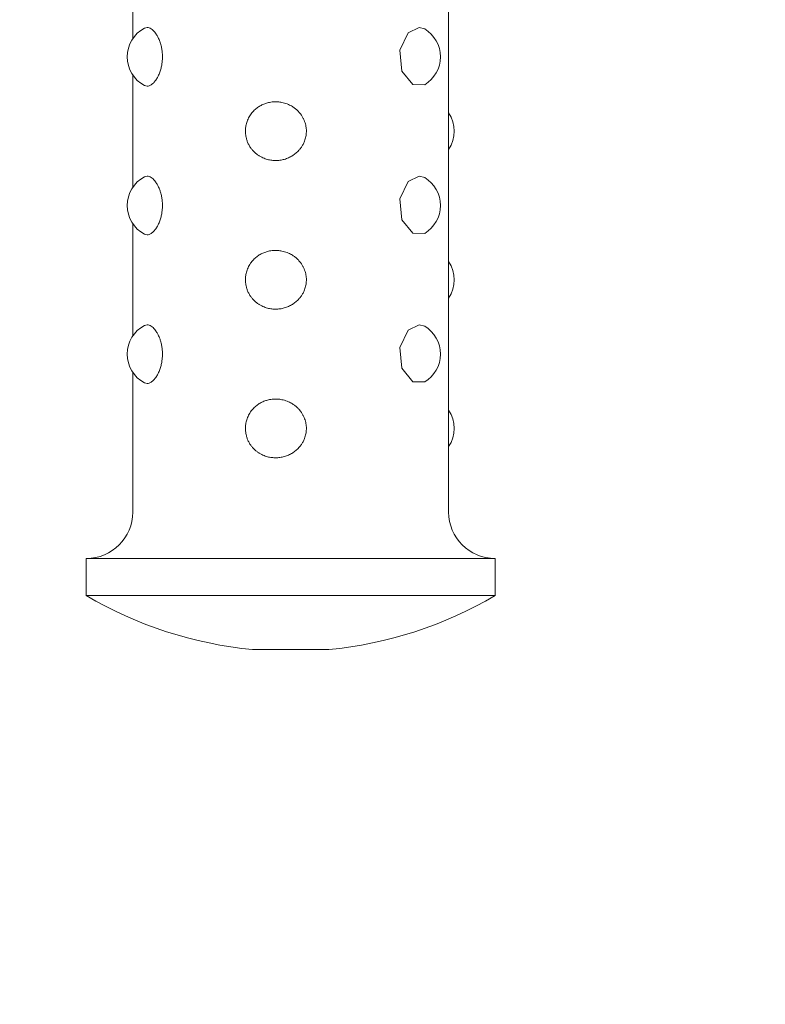
# Model space of a CAD drawing. Units: metres. Extents: x -3.12 to 2.32, y -2.8 to 2.4.
# Drawn here: x -0.76 to -0.68, y -0.59 to -0.48 of the extents above; entities that cross this region are included whole.
import ezdxf

# ---------------------------------------------------------------- set-up
doc = ezdxf.new("R2010")
doc.units = ezdxf.units.M
doc.header["$MEASUREMENT"] = 0
doc.layers.add('2', color=7, linetype='Continuous')
doc.styles.add('СГЕНЕРИР_СТИЛЬ_1', font='txt')
doc.dimstyles.new('СГЕНЕРИР_СТИЛЬ__1', dxfattribs={"dimtxt": 0.2, "dimasz": 0.0261725, "dimexe": 0.18, "dimexo": 0.3, "dimgap": 0, "dimtad": 1, "dimzin": 0, "dimdsep": 46, "dimtxsty": 'СГЕНЕРИР_СТИЛЬ_1', "dimblk": 'ARROWHEAD_6', "dimblk1": 'ARROWHEAD_6', "dimblk2": 'ARROWHEAD_6', "dimcen": 0.09, "dimse1": 1, "dimse2": 1, "dimclrd": 85, "dimclre": 85, "dimclrt": 7, "dimazin": 0, "dimtfac": 1, "dimtdec": 4, "dimtmove": 0, "dimatfit": 3, "dimfxl": 0, "dimtolj": 1, "dimtzin": 0, "dimarcsym": 0})

# ---------------------------------------------------------------- blocks, each defined once
blk = doc.blocks.new('*D1')
at = {"color": 85, "linetype": 'Continuous', "lineweight": 18}
for p, q in [((-2.815093570818605, 2.381999999999942), (-2.815093570818605, 2.402662499999942)), ((-2.801318570818605, 2.368224999999942), (-2.828868570818605, 2.395774999999942)), ((-2.815093570818605, -2.379312937473651), (-2.815093570818605, 2.381999999999942)), ((-2.828868570818605, -2.365537937473651), (-2.801318570818605, -2.393087937473651)), ((-2.815093570818605, -2.399975437473651), (-2.815093570818605, -2.379312937473651))]:
    blk.add_line(p, q, dxfattribs=at)
at = {"color": 7, "lineweight": 18, "insert": (-2.855093571414652, -0.2647144746973191), "char_height": 0.2, "attachment_point": 7, "rotation": 90, "style": 'СГЕНЕРИР_СТИЛЬ_1'}
blk.add_mtext('{\\A1;4,76}', dxfattribs=at)
blk = doc.blocks.new('ARROWHEAD_6')
at = {"color": 0, "linetype": 'Continuous', "lineweight": 0}
for p, q in [((-0.5, -0.5), (0.5, 0.5)), ((0, 0), (-1, 0))]:
    blk.add_line(p, q, dxfattribs=at)

msp = doc.modelspace()

# ---------------------------------------------------------------- linework, layer by layer
at = {"layer": '2', "color": 7, "linetype": 'Continuous', "lineweight": 18}
for p, q in [((-0.7159512927578459, -0.5365000000021729), (-0.7159512927578195, -0.3805000000021729)), ((-0.749951292757837, -0.4855363956638555), (-0.7499512927578351, -0.4734636043405007)), ((-0.7486877657384283, -0.4844047074155964), (-0.748418787075569, -0.484337722336719)), ((-0.7203087486296496, -0.4849223426917101), (-0.7191087433742647, -0.4843377223419872)), ((-0.7191087433742647, -0.4843377223419872), (-0.7185275566357485, -0.4844998873471765)), ((-0.7212220092291595, -0.4867839758233714), (-0.7203087486296496, -0.4849223426917101)), ((-0.7209856074054188, -0.4890315504741503), (-0.7212220092291595, -0.4867839758233714)), ((-0.7499512927578398, -0.5015363956638553), (-0.7499512927578375, -0.4894636043405006)), ((-0.7197996313384798, -0.4904699130837749), (-0.7209856074054188, -0.4890315504741503)), ((-0.7484187870771449, -0.4906622776623477), (-0.7486877769165914, -0.4905952866885551)), ((-0.7185275945178474, -0.4905001354182305), (-0.7197996313384798, -0.4904699130837749)), ((-0.7486877657384312, -0.5004047074155964), (-0.7484187870755719, -0.500337722336719)), ((-0.7212220092291621, -0.5027839758233715), (-0.7203087486296517, -0.5009223426917099)), ((-0.7203087486296517, -0.5009223426917099), (-0.7191087433742674, -0.5003377223419869)), ((-0.7191087433742677, -0.5003377223419871), (-0.7185275566357229, -0.5004998873471938)), ((-0.7209856074054208, -0.5050315504741497), (-0.7212220092291621, -0.5027839758233715)), ((-0.7499512927578424, -0.5175363956638557), (-0.7499512927578402, -0.5054636043405009)), ((-0.719799631338483, -0.506469913083775), (-0.7209856074054208, -0.5050315504741497)), ((-0.7484187870771476, -0.5066622776623477), (-0.748687776916594, -0.5065952866885551)), ((-0.7185275945182881, -0.5065001354184936), (-0.719799631338483, -0.506469913083775)), ((-0.7486877657384338, -0.5164047074155964), (-0.7484187870755744, -0.516337722336719)), ((-0.7212220092291651, -0.5187839758233715), (-0.7203087486296551, -0.5169223426917101)), ((-0.7203087486296551, -0.5169223426917101), (-0.7191087433742707, -0.5163377223419872)), ((-0.7191087433742707, -0.5163377223419872), (-0.7185275566357251, -0.5164998873471935)), ((-0.7209856074054241, -0.52103155047415), (-0.7212220092291651, -0.5187839758233715)), ((-0.7499512927578459, -0.536500000002167), (-0.7499512927578429, -0.5214636043405007)), ((-0.7197996313384859, -0.522469913083775), (-0.7209856074054241, -0.52103155047415)), ((-0.7185275945182915, -0.5225001354184939), (-0.7197996313384859, -0.522469913083775)), ((-0.7484187870771504, -0.5226622776623477), (-0.7486877769165968, -0.5225952866885551)), ((-0.7549512927578474, -0.5455000000021665), (-0.7549512927578468, -0.5415000000021665)), ((-0.754951280200417, -0.5415000000021665), (-0.7529680501122438, -0.5415000000021821)), ((-0.7529680501122438, -0.5415000000021821), (-0.7109512927578467, -0.5415000000021737)), ((-0.7109512927578477, -0.5455000000021737), (-0.7109512927578467, -0.5415000000021737)), ((-0.7549512927578474, -0.5455000000021665), (-0.7529680501122444, -0.5455000000021821)), ((-0.7529680501122444, -0.5455000000021821), (-0.7109512927578477, -0.5455000000021737)), ((-0.7369512927578487, -0.551310599934623), (-0.7365907031859207, -0.5513105999346262)), ((-0.7365907031859207, -0.5513105999346262), (-0.7289512927578485, -0.5513105999346243))]:
    msp.add_line(p, q, dxfattribs=at)
for centre, radius, start, end in [((-0.7470540081666174, -0.4875000000021785), 0.003499999999999948, 117.825991917165, 242.1740080585461), ((-0.7203301447904104, -0.4875000000021875), 0.003499999999999948, 300.9986170648818, 59.00138296830259), ((-0.7188485773490596, -0.4955000000021613), 0.003500000000000503, 325.8729540129224, 34.12704598705313), ((-0.74705400816662, -0.5035000000021784), 0.003499999999999948, 117.8259919171686, 242.1740080585401), ((-0.7203301447904131, -0.5035000000021874), 0.003500000000000059, 300.9986170410125, 59.00138296674116), ((-0.7188485773490624, -0.5115000000021614), 0.003500000000000392, 325.8729540129262, 34.12704598705163), ((-0.7470540081666228, -0.5195000000021784), 0.003499999999999948, 117.8259919171654, 242.1740080585482), ((-0.7203301447904156, -0.5195000000021874), 0.003499999999999948, 300.9986170410053, 59.00138296675239), ((-0.7188485773490648, -0.5275000000021615), 0.00350000000000017, 325.8729540129232, 34.12704598705872), ((-0.7549512927578459, -0.5365000000021662), 0.005000000000000004, 270, 0), ((-0.7109512927578459, -0.5365000000021737), 0.005000000000000004, 180, 270), ((-0.7329512927578411, -0.5081666666688366), 0.04333333333333333, 239.4897625938746, 264.5781373075851), ((-0.7329512927578411, -0.5081666666688366), 0.04333333333333333, 275.4218626923955, 300.5102374061057), ((-0.7369512927578487, -0.550310599934623), 0.001000000000000001, 264.5781373076131, 270), ((-0.7289512927578484, -0.5503105999346243), 0.001000000000000001, 270, 275.421862692406)]:
    msp.add_arc(centre, radius, start, end, dxfattribs=at)
for points, knots in [([(-0.748418787075569, -0.484337722336719), (-0.7483400183870555, -0.4843377216939154), (-0.7482583316913796, -0.4843533384975435), (-0.748174990172951, -0.4843844023051015), (-0.7481072315126587, -0.4844096579282698), (-0.7480383790010714, -0.4844451241466907), (-0.7479692614028922, -0.4844905550978818), (-0.7479026333451793, -0.4845343496757846), (-0.747835758953225, -0.4845874040767253), (-0.7477694688627476, -0.4846493679139641), (-0.7477061479937255, -0.4847085563083932), (-0.7476433602551478, -0.4847758738827688), (-0.7475818949457212, -0.4848508989104429), (-0.7475290892078369, -0.4849153539987372), (-0.7474772595253532, -0.4849854977864569), (-0.7474269375881384, -0.4850609782818331), (-0.7473656778190824, -0.4851528650010434), (-0.7473066524657854, -0.4852526604987931), (-0.7472508220283326, -0.4853595863223993), (-0.747222562878214, -0.4854137079277224), (-0.7471951222603082, -0.4854696563103508), (-0.7471686228582984, -0.4855273127147555), (-0.7471344200179604, -0.485601729971175), (-0.7471017851609526, -0.4856789926425407), (-0.7470709792394814, -0.4857588042191309), (-0.7470335936311758, -0.4858556623619214), (-0.7469989016584488, -0.4859562745029442), (-0.7469673217402027, -0.4860600679067337), (-0.7469422487228472, -0.4861424751439636), (-0.7469191374332135, -0.4862268877343375), (-0.7468981778892275, -0.48631297405788), (-0.746864302961811, -0.486452107235754), (-0.746836048653823, -0.4865956124064321), (-0.7468140427323632, -0.4867419938770878), (-0.7467913658656375, -0.4868928384171455), (-0.7467753242113087, -0.4870467373245442), (-0.746766316961555, -0.4872018073623927), (-0.7467571122326, -0.487360277229054), (-0.7467552537419424, -0.4875199701438129), (-0.7467607800043216, -0.487678918952105), (-0.7467656376452337, -0.4878186365733693), (-0.7467762011723569, -0.4879577792517891), (-0.7467922611253214, -0.4880950035921093), (-0.7468089273207186, -0.4882374079736215), (-0.7468315127432583, -0.4883777464488352), (-0.7468595481356154, -0.4885145916906276), (-0.746889481377821, -0.4886607006415948), (-0.7469256274368848, -0.4888028274055026), (-0.7469671770327291, -0.4889394431129403), (-0.7470138790882874, -0.489093000186824), (-0.7470674079170592, -0.4892395946370964), (-0.7471263558428839, -0.4893773890995398), (-0.7471555413560131, -0.4894456120613576), (-0.7471860552650069, -0.48951167787675), (-0.747217710737166, -0.4895754029571365), (-0.7472438831194133, -0.4896280901245946), (-0.7472708358481588, -0.4896791772045124), (-0.7472984641531919, -0.4897285693226764), (-0.7473351235196728, -0.4897941065953709), (-0.7473729723018085, -0.4898566597014327), (-0.7474117568191898, -0.4899160237675275), (-0.7474600420741876, -0.4899899297811288), (-0.7475097776427575, -0.4900588930237189), (-0.7475604938463206, -0.4901226015568955), (-0.7476012918686725, -0.490173851098027), (-0.7476427244987873, -0.4902217002224123), (-0.7476845488842921, -0.4902660077310486), (-0.747753919367315, -0.4903394967551798), (-0.7478243676787115, -0.4904032427924562), (-0.7478948713576464, -0.4904567641773411), (-0.7479881191929321, -0.4905275513101177), (-0.7480814638568324, -0.4905804528617033), (-0.7481728238547589, -0.4906147907252888), (-0.7482569314925488, -0.4906464027727764), (-0.7483393570135997, -0.4906622814163257), (-0.7484187870540959, -0.4906622776695495)], [0, 0, 0, 0, 1, 1, 1, 2, 2, 2, 3, 3, 3, 4, 4, 4, 5, 5, 5, 6, 6, 6, 7, 7, 7, 8, 8, 8, 9, 9, 9, 10, 10, 10, 11, 11, 11, 12, 12, 12, 13, 13, 13, 14, 14, 14, 15, 15, 15, 16, 16, 16, 17, 17, 17, 18, 18, 18, 19, 19, 19, 20, 20, 20, 21, 21, 21, 22, 22, 22, 23, 23, 23, 24, 24, 24, 25, 25, 25, 25]), ([(-0.7345762376933684, -0.4923377223373251), (-0.734698804671693, -0.4923377230402581), (-0.7348212432133028, -0.4923442844516637), (-0.7349428349527231, -0.4923573797087858), (-0.7350397303397408, -0.4923678152039354), (-0.7351360879772353, -0.49238239992361), (-0.7352315517606506, -0.4924010959726858), (-0.7353714904321085, -0.4924285021803133), (-0.7355095083801308, -0.4924647428575838), (-0.7356444755381503, -0.4925096060361036), (-0.7357811432995591, -0.4925550344963895), (-0.7359146829059178, -0.492609304116064), (-0.736043948625003, -0.4926720575562413), (-0.7361095945112668, -0.4927039260610986), (-0.7361741381697289, -0.4927379825280629), (-0.736237438448253, -0.4927741706051824), (-0.7363649653413357, -0.4928470763356039), (-0.7364874456660524, -0.4929286337390997), (-0.7366037350169691, -0.4930182505133882), (-0.7366663371885785, -0.4930664940080751), (-0.7367271452143409, -0.4931170731112493), (-0.7367859898013569, -0.4931698746805508), (-0.7368470470816983, -0.4932246617116575), (-0.7369059904866072, -0.4932818414914664), (-0.7369626412009892, -0.4933412784259588), (-0.7370185505942198, -0.49339993757932), (-0.7370722269074683, -0.4934607951999784), (-0.7371234932294685, -0.4935236888121051), (-0.7371774126214143, -0.4935898372150105), (-0.737228666132549, -0.4936582377917217), (-0.7372770679190976, -0.4937286851860985), (-0.7373284738242336, -0.4938035049878173), (-0.7373766630249536, -0.4938806335689303), (-0.7374214357370485, -0.4939598030477764), (-0.73746695832643, -0.4940402984993234), (-0.7375089490284226, -0.4941229037847253), (-0.7375472251788008, -0.4942073221199231), (-0.7375839305784027, -0.4942882761525661), (-0.7376172200422635, -0.4943708974833461), (-0.7376469454891713, -0.4944548769374722), (-0.7376743742139878, -0.4945323677602212), (-0.7376987683852203, -0.4946110149446858), (-0.7377200362753663, -0.4946905633539282), (-0.7377405087060941, -0.4947671365018304), (-0.7377580843380409, -0.4948445447150139), (-0.7377727014996388, -0.4949225517588002), (-0.737786450891631, -0.4949959277980528), (-0.737797582651306, -0.4950698336770501), (-0.7378060621481379, -0.4951440680465568), (-0.7378143463897257, -0.4952165930398779), (-0.7378200991250832, -0.4952894315789873), (-0.7378233029125838, -0.4953623936727828), (-0.7378264958323245, -0.4954351082674797), (-0.7378271570737751, -0.4955079455751759), (-0.7378252839116449, -0.4955807167889632), (-0.7378233717785602, -0.4956550020007211), (-0.7378188186862396, -0.4957292183273967), (-0.737811638253314, -0.4958031582777808), (-0.7378039588557418, -0.4958822362778615), (-0.737793274285467, -0.4959609981541165), (-0.7377796240714286, -0.4960391948259114), (-0.7377653331295775, -0.4961210619736663), (-0.7377477915958801, -0.4962023096243426), (-0.7377270664103694, -0.4962826678883313), (-0.7376979146668674, -0.4963956986498105), (-0.7376624641262214, -0.4965069697913566), (-0.7376209780075368, -0.4966157687764805), (-0.7375785082749339, -0.4967271473279619), (-0.737529713353172, -0.496835935104018), (-0.7374749706172276, -0.4969414252897356), (-0.7374189540821405, -0.4970493701081237), (-0.7373567097059446, -0.497153862091647), (-0.7372887028903962, -0.4972542600239366), (-0.737234613763771, -0.4973341113804327), (-0.7371768794186051, -0.4974113729192814), (-0.7371157631801033, -0.4974857567670742), (-0.737053258668075, -0.4975618302660829), (-0.7369872168901318, -0.4976348938578342), (-0.7369179390021392, -0.4977046755566374), (-0.736846954721132, -0.4977761760578874), (-0.7367725730159855, -0.4978442310320391), (-0.7366951495184451, -0.4979085803584936), (-0.7366175264433267, -0.4979730955607238), (-0.7365368458802374, -0.4980338859602507), (-0.7364534668079801, -0.4980907425486514), (-0.7363723751376101, -0.4981460393467582), (-0.7362887309899702, -0.4981976151821385), (-0.7362028866258168, -0.498245303284114), (-0.7361196818316027, -0.4982915250570919), (-0.7360344100136523, -0.4983340945266575), (-0.7359473859317777, -0.4983728947116277), (-0.7358658994522281, -0.4984092259249077), (-0.735782876587936, -0.4984422522545739), (-0.735698585099137, -0.4984718931660604), (-0.7356171785603474, -0.4985005195913978), (-0.7355345887269777, -0.4985259883718907), (-0.7354510638215289, -0.4985482416705055), (-0.7353737981525347, -0.4985688273388827), (-0.7352957323582303, -0.4985866614297887), (-0.7352170670653839, -0.4986017079409978), (-0.7350706305621223, -0.4986297172244825), (-0.7349221169130487, -0.4986480669066926), (-0.7347728616044907, -0.4986566381870995), (-0.734628275710384, -0.498664941317174), (-0.7344829937856219, -0.4986640682899908), (-0.7343381799861683, -0.4986540285791505), (-0.7341835191235186, -0.4986433061870499), (-0.7340293922368518, -0.4986221280279335), (-0.733877262738794, -0.4985906325772616), (-0.7337989929254348, -0.4985744283362878), (-0.7337212517216347, -0.4985554931606503), (-0.7336442443752406, -0.498533863944158), (-0.7335654782365636, -0.4985117407319519), (-0.733487479870463, -0.4984867990472407), (-0.7334104653451834, -0.498459089341153), (-0.7333322947538561, -0.4984309636843043), (-0.7332551379077101, -0.4983999862190431), (-0.7331792174542627, -0.4983662223702734), (-0.7331060603606995, -0.498333687461282), (-0.7330340512119922, -0.498298565341519), (-0.7329633856752478, -0.4982609238271608), (-0.7328313913631942, -0.4981906142247539), (-0.7327040845406956, -0.4981115146354413), (-0.7325827096246083, -0.4980241831286497), (-0.7324574910087638, -0.497934086008482), (-0.7323385860411452, -0.4978352272804267), (-0.7322273079447512, -0.4977284073825192), (-0.7321712962823671, -0.4976746397476352), (-0.7321172169072963, -0.4976188551050328), (-0.7320652388006089, -0.4975611858827619), (-0.7319907948811718, -0.4974785910517774), (-0.7319206608773416, -0.4973921305694035), (-0.7318552866434944, -0.4973022314523483), (-0.7317875682161246, -0.4972091087269157), (-0.7317249570074571, -0.4971122963534471), (-0.7316678809211092, -0.497012289319463), (-0.7316088521513461, -0.496908860851229), (-0.7315557439633988, -0.4968020154427898), (-0.7315089996257382, -0.4966924403964913), (-0.7314747928424065, -0.4966122550723454), (-0.7314439940859194, -0.4965306079238399), (-0.7314167427538123, -0.4964478010321298), (-0.7313901082204637, -0.4963668683676246), (-0.7313668622988037, -0.4962848278535716), (-0.7313471018387644, -0.4962019512613551), (-0.7313278479950455, -0.4961211994493362), (-0.7313119030012616, -0.4960396540835689), (-0.7312993336487342, -0.495957573634586), (-0.7312867983315907, -0.4958757154436377), (-0.7312776202901151, -0.4957933249342225), (-0.7312718423926661, -0.4957106897623663), (-0.7312661948104475, -0.4956299183517759), (-0.7312637958931758, -0.4955489130753026), (-0.7312646553092794, -0.4954679440477393), (-0.7312654979522581, -0.4953885552833448), (-0.7312694733148276, -0.4953092013515758), (-0.7312765648775392, -0.4952301326967792), (-0.731283950846496, -0.4951477815065649), (-0.7312947166260999, -0.4950657397838607), (-0.7313088162743563, -0.4949842860317703), (-0.7313237351642166, -0.4948980995160469), (-0.731342386202167, -0.4948125715481106), (-0.7313646816375445, -0.4947280135684747), (-0.7313887691406775, -0.494636658967638), (-0.7314171108571978, -0.4945464364807201), (-0.7314495543521573, -0.4944577260085348), (-0.7314827596352421, -0.4943669325738207), (-0.7315202616557387, -0.4942777227302552), (-0.7315618592145372, -0.4941904694215963), (-0.7316051065888933, -0.4940997555284647), (-0.7316527808309059, -0.4940111563918519), (-0.7317046081385398, -0.4939250657863493), (-0.7317572731924603, -0.4938375835962097), (-0.731814226578644, -0.4937526918234813), (-0.731875156127545, -0.4936707473696145), (-0.7319534945306576, -0.4935653896609877), (-0.7320384063800112, -0.4934649042575356), (-0.7321291429767415, -0.4933699669898934), (-0.7322142057563746, -0.4932809662099719), (-0.7323043874899616, -0.493196841557922), (-0.7323990194498647, -0.49311805611206), (-0.7324873510110854, -0.4930445160369989), (-0.7325795598116784, -0.4929756279951836), (-0.7326750898311655, -0.4929116918199616), (-0.7327386913616938, -0.4928691246916173), (-0.7328037653728847, -0.492828752573172), (-0.7328701466809608, -0.4927906486227456), (-0.7329342477763185, -0.4927538535515037), (-0.732999567657143, -0.4927191734081298), (-0.7330659487336235, -0.4926866710806431), (-0.7331526286427424, -0.4926442297864962), (-0.7332411172622717, -0.4926055013406767), (-0.7333310613466891, -0.4925705965579255), (-0.7334222936806274, -0.4925351918415772), (-0.7335150238713553, -0.4925037210784163), (-0.7336089063616541, -0.4924762659306817), (-0.7337040662286698, -0.4924484372248282), (-0.7338004096760598, -0.4924247344886452), (-0.7338975507138256, -0.4924052286319642), (-0.7339717099635994, -0.4923903375032413), (-0.7340463337338281, -0.4923778930044568), (-0.7341212451675165, -0.4923679152306112), (-0.7342721958011048, -0.4923478094709209), (-0.7344243155367625, -0.4923377212600135), (-0.734576237960326, -0.4923377221304185), (-0.7345762379650446, -0.4923377221304185), (-0.7345762377432224, -0.4923377227070828), (-0.7345762377404038, -0.4923377227070828), (-0.7345762377382707, -0.4923377227070828), (-0.7345762377984874, -0.4923377221252415), (-0.7345762377963077, -0.4923377221252415), (-0.7345762377963077, -0.4923377221252415), (-0.7345762376933684, -0.4923377223373251), (-0.7345762376933684, -0.4923377223373251)], [0, 0, 0, 0, 1, 1, 1, 2, 2, 2, 3, 3, 3, 4, 4, 4, 5, 5, 5, 6, 6, 6, 7, 7, 7, 8, 8, 8, 9, 9, 9, 10, 10, 10, 11, 11, 11, 12, 12, 12, 13, 13, 13, 14, 14, 14, 15, 15, 15, 16, 16, 16, 17, 17, 17, 18, 18, 18, 19, 19, 19, 20, 20, 20, 21, 21, 21, 22, 22, 22, 23, 23, 23, 24, 24, 24, 25, 25, 25, 26, 26, 26, 27, 27, 27, 28, 28, 28, 29, 29, 29, 30, 30, 30, 31, 31, 31, 32, 32, 32, 33, 33, 33, 34, 34, 34, 35, 35, 35, 36, 36, 36, 37, 37, 37, 38, 38, 38, 39, 39, 39, 40, 40, 40, 41, 41, 41, 42, 42, 42, 43, 43, 43, 44, 44, 44, 45, 45, 45, 46, 46, 46, 47, 47, 47, 48, 48, 48, 49, 49, 49, 50, 50, 50, 51, 51, 51, 52, 52, 52, 53, 53, 53, 54, 54, 54, 55, 55, 55, 56, 56, 56, 57, 57, 57, 58, 58, 58, 59, 59, 59, 60, 60, 60, 61, 61, 61, 62, 62, 62, 63, 63, 63, 64, 64, 64, 65, 65, 65, 66, 66, 66, 67, 67, 67, 68, 68, 68, 69, 69, 69, 70, 70, 70, 71, 71, 71, 71]), ([(-0.7484187870755719, -0.500337722336719), (-0.7483400183870573, -0.500337721693916), (-0.7482583316913833, -0.5003533384975442), (-0.7481749901729554, -0.5003844023051025), (-0.7481072315126627, -0.5004096579282715), (-0.7480383790010663, -0.5004451241466814), (-0.7479692614028833, -0.500490555097869), (-0.7479026333451667, -0.5005343496757685), (-0.747835758953209, -0.5005874040767122), (-0.7477694688627295, -0.5006493679139482), (-0.7477061479937114, -0.500708556308369), (-0.7476433602552314, -0.5007758738827074), (-0.7475818949458104, -0.5008508989103786), (-0.747529089207946, -0.5009153539986518), (-0.7474772595256893, -0.500985497786385), (-0.7474269375885259, -0.5010609782817538), (-0.7473656778194977, -0.5011528650010071), (-0.7473066524657729, -0.5012526604989028), (-0.7472508220282892, -0.5013595863225193), (-0.7472225628781558, -0.5014137079278461), (-0.747195122260222, -0.5014696563102856), (-0.7471686228581805, -0.5015273127146906), (-0.7471344200178092, -0.5016017299710939), (-0.7471017851604317, -0.5016789926425056), (-0.74707097923897, -0.5017588042190934), (-0.7470335936306608, -0.5018556623619205), (-0.7469989016580245, -0.5019562745037909), (-0.7469673217397946, -0.5020600679076258), (-0.7469422487224574, -0.5021424751448739), (-0.7469191374318378, -0.5022268877342817), (-0.746898177887818, -0.5023129740578264), (-0.7468643029603282, -0.5024521072357798), (-0.7468360486530214, -0.5025956124083952), (-0.746814042731551, -0.5027419938791509), (-0.746791365864836, -0.5028928384191692), (-0.7467753242100089, -0.503046737322636), (-0.7467663169601836, -0.5032018073604332), (-0.7467571122311575, -0.503360277227003), (-0.7467552537368656, -0.503519970141487), (-0.7467607799991424, -0.5036789189496788), (-0.7467656376399753, -0.5038186365711649), (-0.7467762011787029, -0.503957779256492), (-0.7467922611320058, -0.5040950035970369), (-0.7468089273277247, -0.5042374079785311), (-0.7468315127387319, -0.5043777464513399), (-0.7468595481309799, -0.5045145916931599), (-0.7468894813730351, -0.5046607006439919), (-0.7469256274403525, -0.5048028274003303), (-0.7469671770363675, -0.5049394431075593), (-0.7470138790921986, -0.5050930001814745), (-0.7470674079228554, -0.5052395946367352), (-0.7471263558487706, -0.5053773890992713), (-0.7471555413618283, -0.505445612060863), (-0.7471860552582207, -0.5055116778758705), (-0.7472177107300808, -0.5055754029561088), (-0.7472438831121785, -0.505628090123641), (-0.7472708358464848, -0.5056791772046443), (-0.7472984641516135, -0.5057285693227543), (-0.7473351235183365, -0.5057941065955834), (-0.7473729722968998, -0.5058566597145037), (-0.7474117568141164, -0.5059160237809763), (-0.7474600420689521, -0.5059899297951136), (-0.7475097776730939, -0.5060588930187742), (-0.7475604938776044, -0.5061226015517779), (-0.7476012919003847, -0.5061738510923514), (-0.747642724501153, -0.5062217002082279), (-0.7476845488866194, -0.5062660077166822), (-0.7477539193693735, -0.5063394967402944), (-0.7478243676303731, -0.5064032428042629), (-0.7478948713082134, -0.5064567641893593), (-0.7479881191434437, -0.5065275513234725), (-0.7480814639015754, -0.5065804528720318), (-0.7481728239005182, -0.5066147907355689), (-0.7482569315386701, -0.5066464027827965), (-0.7483393570311412, -0.5066622813973438), (-0.7484187870720579, -0.5066622776502009)], [0, 0, 0, 0, 1, 1, 1, 2, 2, 2, 3, 3, 3, 4, 4, 4, 5, 5, 5, 6, 6, 6, 7, 7, 7, 8, 8, 8, 9, 9, 9, 10, 10, 10, 11, 11, 11, 12, 12, 12, 13, 13, 13, 14, 14, 14, 15, 15, 15, 16, 16, 16, 17, 17, 17, 18, 18, 18, 19, 19, 19, 20, 20, 20, 21, 21, 21, 22, 22, 22, 23, 23, 23, 24, 24, 24, 25, 25, 25, 25]), ([(-0.7345762376933713, -0.5083377223373251), (-0.7346988046716957, -0.5083377230402584), (-0.7348212432133061, -0.5083442844516644), (-0.7349428349527264, -0.5083573797087869), (-0.7350397303397453, -0.5083678152039369), (-0.7351360879772428, -0.5083823999236088), (-0.7352315517606614, -0.5084010959726837), (-0.7353714904321178, -0.5084285021803086), (-0.7355095083801182, -0.5084647428575808), (-0.7356444755381342, -0.5085096060360987), (-0.7357811432995457, -0.5085550344963848), (-0.7359146829059516, -0.5086093041160602), (-0.7360439486250387, -0.5086720575562396), (-0.7361095945112838, -0.5087039260610883), (-0.7361741381696341, -0.508737982527866), (-0.7362374384481422, -0.5087741706049597), (-0.7363649653412351, -0.5088470763353535), (-0.7364874456659845, -0.5089286337391344), (-0.7366037350168887, -0.5090182505134357), (-0.7366663371884894, -0.509066494008128), (-0.7367271452141662, -0.509117073111345), (-0.7367859898011667, -0.5091698746806554), (-0.7368470470814866, -0.5092246617117665), (-0.7369059904861928, -0.5092818414916944), (-0.7369626412005629, -0.5093412784261775), (-0.7370185505938623, -0.5093999375796141), (-0.73707222690865, -0.5094607952016155), (-0.7371234932306755, -0.5095236888138678), (-0.7371774126225428, -0.5095898372167764), (-0.7372286661316696, -0.5096582377912784), (-0.7372770679181643, -0.5097286851856334), (-0.73732847382336, -0.5098035049874995), (-0.7373766630293748, -0.509880633569362), (-0.7374214357416965, -0.5099598030482588), (-0.7374669583311682, -0.5100402984996089), (-0.7375089490234441, -0.5101229037831293), (-0.7375472251736283, -0.5102073221182837), (-0.7375839305731169, -0.5102882761510457), (-0.7376172200455353, -0.5103708974839334), (-0.7376469454925835, -0.5104548769380729), (-0.7376743742174519, -0.5105323677606148), (-0.7376987683809397, -0.5106110149421719), (-0.7377200362709712, -0.5106905633512522), (-0.7377405087017103, -0.5107671364994533), (-0.7377580843416944, -0.5108445447219694), (-0.7377727015035583, -0.5109225517660064), (-0.7377864508957267, -0.5109959278050995), (-0.7377975826530776, -0.5110698336711247), (-0.7378060621499569, -0.511144068040494), (-0.7378143463916055, -0.5112165930338082), (-0.7378200991174784, -0.5112894315796108), (-0.7378233029046508, -0.5113623936734449), (-0.7378264958240658, -0.5114351082682118), (-0.7378271570811767, -0.5115079455773395), (-0.7378252839194187, -0.5115807167911616), (-0.7378233717867029, -0.511655002003384), (-0.73781881867433, -0.5117292183420248), (-0.7378116382412733, -0.5118031582928857), (-0.7378039588435947, -0.5118822362931269), (-0.7377932742851533, -0.5119609981585694), (-0.7377796240712441, -0.512039194830557), (-0.7377653331296066, -0.5121210619780651), (-0.7377477915990571, -0.5122023096189574), (-0.737727066413933, -0.5122826678827103), (-0.7376979146708806, -0.5123956986442225), (-0.7376624641333273, -0.5125069697968636), (-0.7376209780147652, -0.5126157687819288), (-0.7375785082822458, -0.5127271473334603), (-0.7375297133641208, -0.5128359350991893), (-0.7374749706282939, -0.5129414252849791), (-0.7374189540933671, -0.513049370103364), (-0.7373567097001132, -0.5131538620935316), (-0.7372887028848252, -0.5132542600258603), (-0.7372346137584804, -0.5133341113822791), (-0.7371768794614697, -0.5134113729273821), (-0.7371157632238343, -0.5134857567754924), (-0.7370532587125207, -0.5135618302750342), (-0.7369872168917907, -0.5136348938726081), (-0.7369179390040808, -0.5137046755715765), (-0.7368469547234325, -0.5137761760729258), (-0.7367725730036614, -0.5138442310144362), (-0.7366951495062048, -0.5139085803407061), (-0.7366175264311634, -0.5139730955427572), (-0.7365368458929804, -0.5140338859788898), (-0.7364534668211037, -0.5140907425674753), (-0.7363723751503719, -0.5141460393662611), (-0.7362887309577564, -0.5141976151880925), (-0.7362028865927329, -0.514245303290062), (-0.7361196817984939, -0.5142915250625795), (-0.7360344100477506, -0.5143340945585543), (-0.7359473859664911, -0.5143728947441927), (-0.7358658994872675, -0.5144092259582099), (-0.7357828765891059, -0.5144422522484475), (-0.7356985851005104, -0.5144718931604398), (-0.7356171785628214, -0.5145005195859479), (-0.7355345887802591, -0.5145259884019044), (-0.7354510638760988, -0.5145482417010496), (-0.7353737982074543, -0.5145688273701418), (-0.7352957323867269, -0.5145866614482), (-0.7352170670940638, -0.5146017079595673), (-0.7350706305916573, -0.5146297172432482), (-0.7349221169844086, -0.514648066859938), (-0.7347728616765495, -0.5146566381396733), (-0.7346282757823691, -0.5146649412691404), (-0.7344829938066992, -0.5146640683122023), (-0.7343381800072097, -0.514654028601498), (-0.7341835191447021, -0.5146433062095551), (-0.7340293922202836, -0.5146221280878613), (-0.7338772627223306, -0.5145906326381038), (-0.7337989929103831, -0.5145744283978815), (-0.7337212518432201, -0.514555493055364), (-0.7336442444985993, -0.5145338638379948), (-0.7335654783605418, -0.5145117406245564), (-0.7334874798528132, -0.5144867990943137), (-0.7334104653277325, -0.5144590893885745), (-0.7333322947353573, -0.5144309637316299), (-0.7332551377930794, -0.514399986336584), (-0.7331792173381054, -0.5143662224889752), (-0.733106060244133, -0.5143336875815747), (-0.7330340512573912, -0.5142985653723217), (-0.7329633857207227, -0.5142609238584444), (-0.7328313914094254, -0.5141906142572631), (-0.7327040845684505, -0.5141115145999888), (-0.7325827096539796, -0.5140241830929624), (-0.732457491040091, -0.5139340859727598), (-0.7323385860816667, -0.5138352273800517), (-0.7322273079862821, -0.513728407483484), (-0.7321712963243521, -0.5136746398492226), (-0.7321172169489674, -0.5136188551458005), (-0.7320652388426069, -0.5135611859243491), (-0.7319907949247582, -0.5134785910957811), (-0.7319206611264016, -0.5133921306854685), (-0.7318552868956163, -0.5133022315695966), (-0.7317875684694434, -0.5132091088426743), (-0.731724957070506, -0.5131122963412176), (-0.7316678809847337, -0.5130122893061553), (-0.7316088522153875, -0.512908860836494), (-0.731555743819003, -0.5128020154328842), (-0.7315089994788301, -0.5126924403868117), (-0.7314747926935622, -0.5126122550626024), (-0.7314439940721797, -0.512530607882322), (-0.731416742739693, -0.5124478009898651), (-0.731390108206248, -0.5123668683254642), (-0.7313668620433116, -0.5122848278862856), (-0.7313471015804682, -0.5122019512950827), (-0.7313278477336138, -0.5121211994823603), (-0.7313119031478361, -0.5120396539310217), (-0.731299333796681, -0.5119575734802357), (-0.7312867984815168, -0.5118757152914778), (-0.7312776204889997, -0.5117933250490078), (-0.7312718425950383, -0.5117106898791779), (-0.731266195016183, -0.5116299184699143), (-0.731263795913422, -0.5115489131404867), (-0.7312646553303008, -0.5114679441144754), (-0.731265497974009, -0.5113885553544782), (-0.7312694729900098, -0.5113092018339013), (-0.7312765645502568, -0.5112301331835523), (-0.7312839505171301, -0.5111477819925792), (-0.7312947170713098, -0.5110657398003013), (-0.7313088167237629, -0.5109842860479928), (-0.7313237356176632, -0.5108980995343531), (-0.731342385961574, -0.5108125715328368), (-0.7313646813934792, -0.5107280135540372), (-0.7313887688929347, -0.5106366589538236), (-0.7314171109291798, -0.5105464365168777), (-0.7314495544240144, -0.5104577260463112), (-0.7314827597077523, -0.5103669326111185), (-0.731520261831489, -0.5102777227706667), (-0.7315618593930254, -0.5101904694622591), (-0.7316051067690098, -0.5100997555719442), (-0.7316527810505284, -0.5100111567335492), (-0.7317046083620683, -0.5099250661319726), (-0.731757273421655, -0.5098375839430036), (-0.7318142265416465, -0.5097526915624978), (-0.7318751560912775, -0.5096707471067824), (-0.7319534944932738, -0.5095653893985427), (-0.7320384057839109, -0.5094649040516632), (-0.7321291423769614, -0.5093699667824744), (-0.7322142051549261, -0.5092809659992391), (-0.7323043876145523, -0.5091968412954451), (-0.7323990195736767, -0.5091180558471676), (-0.7324873511332116, -0.5090445157706501), (-0.732579559610963, -0.5089756277399444), (-0.7326750896281661, -0.5089116915625426), (-0.7327386911555962, -0.5088691244338027), (-0.732803764946208, -0.5088287522731508), (-0.7328701462490327, -0.5087906483192118), (-0.7329342473397084, -0.5087538532443547), (-0.7329995673363925, -0.5087191731229321), (-0.7330659484090073, -0.5086866707933764), (-0.7331526283174536, -0.5086442294943854), (-0.7332411177541568, -0.5086055016325494), (-0.7333310618414544, -0.5085705968522235), (-0.7334222941688496, -0.5085351921420082), (-0.7335150232809795, -0.5085037212193413), (-0.7336089057629526, -0.5084762660736765), (-0.73370406563189, -0.508448437366891), (-0.7338004101188595, -0.5084247344406568), (-0.7338975511589074, -0.5084052285842613), (-0.7339717104123723, -0.5083903374553649), (-0.7340463338560697, -0.5083778923989655), (-0.73412124529276, -0.5083679146211387), (-0.7342721959206642, -0.508347808854989), (-0.7344243150338794, -0.5083377211547506), (-0.7345762374523874, -0.5083377220240667), (-0.7345762374543643, -0.5083377220240667), (-0.7345762375917574, -0.5083377225116832), (-0.7345762375869217, -0.5083377225116832), (-0.7345762375840744, -0.5083377225116832), (-0.7345762374335342, -0.5083377224527829), (-0.7345762374306284, -0.5083377224527829), (-0.7345762374306284, -0.5083377224527829), (-0.7345762376933713, -0.5083377223373251), (-0.7345762376933713, -0.5083377223373251)], [0, 0, 0, 0, 1, 1, 1, 2, 2, 2, 3, 3, 3, 4, 4, 4, 5, 5, 5, 6, 6, 6, 7, 7, 7, 8, 8, 8, 9, 9, 9, 10, 10, 10, 11, 11, 11, 12, 12, 12, 13, 13, 13, 14, 14, 14, 15, 15, 15, 16, 16, 16, 17, 17, 17, 18, 18, 18, 19, 19, 19, 20, 20, 20, 21, 21, 21, 22, 22, 22, 23, 23, 23, 24, 24, 24, 25, 25, 25, 26, 26, 26, 27, 27, 27, 28, 28, 28, 29, 29, 29, 30, 30, 30, 31, 31, 31, 32, 32, 32, 33, 33, 33, 34, 34, 34, 35, 35, 35, 36, 36, 36, 37, 37, 37, 38, 38, 38, 39, 39, 39, 40, 40, 40, 41, 41, 41, 42, 42, 42, 43, 43, 43, 44, 44, 44, 45, 45, 45, 46, 46, 46, 47, 47, 47, 48, 48, 48, 49, 49, 49, 50, 50, 50, 51, 51, 51, 52, 52, 52, 53, 53, 53, 54, 54, 54, 55, 55, 55, 56, 56, 56, 57, 57, 57, 58, 58, 58, 59, 59, 59, 60, 60, 60, 61, 61, 61, 62, 62, 62, 63, 63, 63, 64, 64, 64, 65, 65, 65, 66, 66, 66, 67, 67, 67, 68, 68, 68, 69, 69, 69, 70, 70, 70, 71, 71, 71, 71]), ([(-0.7484187870755744, -0.516337722336719), (-0.7483400183870614, -0.516337721693916), (-0.7482583316913854, -0.5163533384975437), (-0.7481749901729563, -0.5163844023051013), (-0.7481072315126631, -0.5164096579282694), (-0.7480383790010694, -0.5164451241466839), (-0.7479692614028882, -0.5164905550978747), (-0.7479026333451785, -0.5165343496757738), (-0.7478357589532518, -0.5165874040766907), (-0.7477694688627783, -0.5166493679139235), (-0.7477061479937467, -0.516708556308359), (-0.7476433602550567, -0.5167758738827554), (-0.7475818949456042, -0.5168508989104319), (-0.7475290892077083, -0.5169153539987151), (-0.7474772595253347, -0.5169854977864901), (-0.7474269375881276, -0.5170609782818695), (-0.7473656778190778, -0.5171528650010885), (-0.7473066524662056, -0.5172526604989598), (-0.7472508220287616, -0.5173595863225823), (-0.7472225628786524, -0.5174137079279041), (-0.7471951222601507, -0.5174696563100165), (-0.7471686228580972, -0.5175273127143936), (-0.7471344200176987, -0.5176017299707857), (-0.7471017851611942, -0.5176789926427336), (-0.7470709792397655, -0.5177588042193405), (-0.7470335936315048, -0.5178556623621688), (-0.7469989016570744, -0.517956274502448), (-0.7469673217387656, -0.5180600679062397), (-0.7469422487213534, -0.5181424751434938), (-0.746919137430874, -0.5182268877344542), (-0.7468981778867513, -0.5183129740580003), (-0.7468643029591227, -0.5184521072358432), (-0.7468360486556174, -0.5185956124068005), (-0.7468140427342039, -0.5187419938774916), (-0.7467913658675307, -0.518892838417556), (-0.7467753242093019, -0.5190467373232022), (-0.746766316959402, -0.5192018073610284), (-0.74675711223031, -0.5193602772274507), (-0.7467552537418816, -0.5195199701386757), (-0.7467607800042318, -0.5196789189467138), (-0.746765637645126, -0.519818636567969), (-0.7467762011753503, -0.519957779251791), (-0.7467922611284589, -0.5200950035920958), (-0.7468089273240119, -0.5202374079736461), (-0.7468315127404621, -0.5203777464525692), (-0.7468595481328162, -0.5205145916944186), (-0.7468894813749924, -0.5206607006453194), (-0.746925627444758, -0.5208028274030692), (-0.7469671770409153, -0.5209394431103649), (-0.7470138790968716, -0.5210930001842403), (-0.7470674079259134, -0.5212395946383837), (-0.7471263558521094, -0.5213773891008346), (-0.7471555413652419, -0.521445612062234), (-0.7471860552589605, -0.5215116778683042), (-0.7472177107308642, -0.5215754029483628), (-0.7472438831132033, -0.5216280901161601), (-0.7472708358599027, -0.5216791772182046), (-0.7472984641650664, -0.5217285693366926), (-0.7473351235315246, -0.521794106609467), (-0.7473729722925846, -0.5218566597142775), (-0.7474117568095123, -0.5219160237806905), (-0.747460042064057, -0.5219899297948585), (-0.7475097776624016, -0.5220588930221628), (-0.7475604938664252, -0.5221226015553209), (-0.7476012918888333, -0.5221738510960428), (-0.747642724489569, -0.5222217002202701), (-0.7476845488746384, -0.522266007728871), (-0.7477539193572523, -0.5223394967532753), (-0.7478243676594336, -0.5224032428051517), (-0.7478948713379268, -0.5224567641903298), (-0.7479881191727824, -0.5225275513236114), (-0.7480814638631965, -0.5225804528601615), (-0.7481728238611824, -0.5226147907235943), (-0.7482569314995801, -0.5226464027711493), (-0.7483393570490551, -0.5226622814190005), (-0.7484187870901504, -0.5226622776723694)], [0, 0, 0, 0, 1, 1, 1, 2, 2, 2, 3, 3, 3, 4, 4, 4, 5, 5, 5, 6, 6, 6, 7, 7, 7, 8, 8, 8, 9, 9, 9, 10, 10, 10, 11, 11, 11, 12, 12, 12, 13, 13, 13, 14, 14, 14, 15, 15, 15, 16, 16, 16, 17, 17, 17, 18, 18, 18, 19, 19, 19, 20, 20, 20, 21, 21, 21, 22, 22, 22, 23, 23, 23, 24, 24, 24, 25, 25, 25, 25]), ([(-0.7345762376933741, -0.5243377223373251), (-0.7346988046716986, -0.5243377230402585), (-0.7348212432133089, -0.5243442844516641), (-0.7349428349527295, -0.524357379708786), (-0.7350397303397498, -0.5243678152039356), (-0.7351360879772522, -0.5243823999236117), (-0.7352315517606707, -0.5244010959726878), (-0.7353714904321327, -0.5244285021803156), (-0.7355095083801624, -0.5244647428575746), (-0.7356444755381878, -0.5245096060360944), (-0.7357811432996005, -0.5245550344963796), (-0.7359146829059366, -0.5246093041161057), (-0.7360439486250206, -0.524672057556291), (-0.7361095945112824, -0.5247039260611516), (-0.7361741381698628, -0.5247379825279723), (-0.736237438448393, -0.5247741706050728), (-0.7363649653414852, -0.5248470763354545), (-0.7364874456659506, -0.5249286337390991), (-0.7366037350168453, -0.5250182505133953), (-0.7366663371884221, -0.5250664940080704), (-0.736727145213693, -0.5251170731115817), (-0.7367859898006368, -0.525169874680911), (-0.7368470470809584, -0.525224661712096), (-0.7369059904875358, -0.5252818414914344), (-0.7369626412019843, -0.5253412784259127), (-0.7370185505952563, -0.5253999375792346), (-0.737072226907024, -0.525460795200817), (-0.7371234932289451, -0.5255236888130156), (-0.737177412620737, -0.5255898372159098), (-0.7372286661291803, -0.5256582377906815), (-0.7372770679156063, -0.525728685185024), (-0.7373284738207391, -0.5258035049868912), (-0.7373766630278336, -0.5258806335700617), (-0.7374214357400957, -0.5259598030489528), (-0.7374669583295266, -0.5260402985003323), (-0.7375089490253063, -0.5261229037827887), (-0.737547225175582, -0.5262073221179051), (-0.737583930575148, -0.5262882761506076), (-0.7376172200420799, -0.5263708974824219), (-0.7376469454891087, -0.526454876936555), (-0.7376743742140344, -0.5265323677593031), (-0.737698768387318, -0.5266110149438158), (-0.7377200362777058, -0.5266905633530172), (-0.7377405087087071, -0.5267671365010326), (-0.7377580843411129, -0.526844544719848), (-0.7377727015029647, -0.526922551763763), (-0.7377864508951959, -0.5269959278031376), (-0.7377975826617841, -0.527069833678695), (-0.7378060621590518, -0.5271440680483012), (-0.737814346401032, -0.5272165930414298), (-0.7378200991173174, -0.5272894315748946), (-0.737823302904444, -0.5273623936685792), (-0.7378264958238229, -0.527435108263415), (-0.7378271570759338, -0.5275079455802828), (-0.7378252839138072, -0.5275807167941983), (-0.737823371780723, -0.5276550020062092), (-0.7378188186834944, -0.5277292183337818), (-0.7378116382504372, -0.527803158284431), (-0.7378039588527306, -0.5278822362847286), (-0.737793274287304, -0.5279609981612978), (-0.7377796240731772, -0.5280391948333261), (-0.7377653331312736, -0.5281210619810963), (-0.7377477915807726, -0.528202309624751), (-0.7377270663948633, -0.5282826678886923), (-0.7376979146508228, -0.5283956986500183), (-0.7376624641294098, -0.5285069697922015), (-0.7376209780109465, -0.5286157687773664), (-0.7375785082786164, -0.5287271473287685), (-0.737529713362898, -0.528835935092874), (-0.7374749706268852, -0.5289414252783746), (-0.7374189540916463, -0.5290493700966986), (-0.7373567097068848, -0.5291538620955526), (-0.7372887028914762, -0.5292542600279262), (-0.7372346137650436, -0.5293341113843688), (-0.7371768794302449, -0.529411372920765), (-0.7371157631920967, -0.5294857567685956), (-0.7370532586805848, -0.5295618302674544), (-0.73698721695105, -0.5296348938782052), (-0.7369179390642212, -0.5297046755773793), (-0.7368469547838589, -0.529776176079561), (-0.7367725729554744, -0.5298442310153613), (-0.7366951494572446, -0.5299085803414005), (-0.7366175263817062, -0.5299730955429891), (-0.736536845907385, -0.5300338859882939), (-0.736453466835663, -0.5300907425772085), (-0.736372375164927, -0.5301460393764197), (-0.7362887309202981, -0.5301976151963643), (-0.7362028865551863, -0.5302453032985975), (-0.736119681761321, -0.5302915250711154), (-0.7360344100489709, -0.5303340945162096), (-0.7359473859676947, -0.530372894701122), (-0.7358658994873332, -0.5304092259149599), (-0.735782876538329, -0.5304422522877215), (-0.7356985850488215, -0.5304718932000813), (-0.7356171785113004, -0.5305005196255754), (-0.7355345887985247, -0.5305259883566958), (-0.7354510638942886, -0.5305482416551972), (-0.7353737982250784, -0.5305688273238258), (-0.7352957323301994, -0.530586661405799), (-0.7352170670369291, -0.5306017079165065), (-0.7350706305329519, -0.5306297171990435), (-0.734922116897267, -0.5306480669067616), (-0.7347728615881143, -0.5306566381870066), (-0.7346282756930037, -0.5306649413169489), (-0.7344829937685331, -0.5306640682559547), (-0.7343381799679781, -0.5306540285445311), (-0.734183519105246, -0.5306433061518835), (-0.734029392229166, -0.5306221280580155), (-0.7338772627309209, -0.5305906326080102), (-0.7337989929192518, -0.5305744283677493), (-0.7337212517857679, -0.5305554930953957), (-0.7336442444413461, -0.5305338638786015), (-0.7335654783028157, -0.5305117406655611), (-0.7334874798261704, -0.530486799112795), (-0.7334104653005101, -0.5304590894077185), (-0.7333322947085517, -0.5304309637518081), (-0.7332551379168957, -0.5303999862389142), (-0.7331792174630765, -0.5303662223903168), (-0.7331060603707792, -0.5303336874822138), (-0.733034051368018, -0.5302985653700959), (-0.7329633858328181, -0.5302609238560196), (-0.7328313915233566, -0.5301906142539835), (-0.7327040846379149, -0.5301115146185686), (-0.7325827097246923, -0.5300241831118377), (-0.7324574911100757, -0.5299340859904897), (-0.732338585987071, -0.5298352273331131), (-0.7322273078909178, -0.5297284074354195), (-0.7321712962282753, -0.5296746398002786), (-0.7321172168820003, -0.5296188551066365), (-0.7320652387750581, -0.529561185884085), (-0.7319907948572544, -0.5294785910549156), (-0.7319206611825498, -0.5293921306637531), (-0.7318552869518766, -0.5293022315471558), (-0.7317875685263073, -0.5292091088201524), (-0.7317249569877695, -0.5291122963771759), (-0.7316678809013772, -0.5290122893429492), (-0.7316088521314824, -0.5289088608743142), (-0.7315557439199029, -0.5288020153945743), (-0.7315089995819183, -0.5286924403480047), (-0.7314747927985077, -0.5286122550240312), (-0.7314439939595141, -0.5285306081004402), (-0.7314167426244805, -0.5284478012101027), (-0.7313901080881059, -0.5283668685464351), (-0.7313668623738466, -0.5282848278637385), (-0.7313471019147075, -0.5282019512710581), (-0.7313278480716123, -0.5281211994575249), (-0.7313119030553079, -0.5280396539039025), (-0.7312993337029964, -0.5279575734534772), (-0.7312867983868174, -0.5278757152659836), (-0.731277620248487, -0.5277933250937917), (-0.73127184235177, -0.52771068992553), (-0.7312661947700925, -0.5276299185159571), (-0.7312637960146537, -0.5275489131411057), (-0.7312646554321305, -0.5274679441145451), (-0.7312654980764511, -0.5273885553515419), (-0.7312694732458997, -0.5273092015853563), (-0.7312765648096897, -0.5272301329319542), (-0.7312839507798204, -0.5271477817426251), (-0.731294717045716, -0.52706573978008), (-0.7313088166966947, -0.5269842860290412), (-0.7313237355892452, -0.5268980995155291), (-0.7313423862655047, -0.5268125715936144), (-0.7313646817001007, -0.526728013615615), (-0.7313887692025842, -0.5266366590158074), (-0.7314171109822116, -0.5265464367071511), (-0.7314495544781605, -0.5264577262364456), (-0.7314827597625623, -0.526366932802414), (-0.7315202618458634, -0.5262777227897643), (-0.731561859407066, -0.5261904694821735), (-0.7316051067839998, -0.5260997555899882), (-0.7316527808639015, -0.5260111566340946), (-0.731704608174349, -0.5259250660296009), (-0.7317572732307295, -0.5258375838411496), (-0.7318142267262787, -0.5257526919646474), (-0.7318751562760102, -0.5256707475114586), (-0.731953494680293, -0.5255653898035659), (-0.7320384062408742, -0.5254649041610255), (-0.7321291428375882, -0.5253699668932196), (-0.7322142056186702, -0.5252809661116127), (-0.7323043878920488, -0.5251968416367022), (-0.732399019856231, -0.5251180561918646), (-0.7324873514151583, -0.5250445161229943), (-0.7325795590397601, -0.5249756279839468), (-0.7326750890519885, -0.5249116918090985), (-0.7327386905781644, -0.5248691246806815), (-0.7328037648535316, -0.5248287523924215), (-0.7328701461560132, -0.524790648440149), (-0.7329342472465057, -0.5247538533668161), (-0.7329995672993774, -0.5247191732458376), (-0.7330659483718343, -0.524686670917825), (-0.7331526282739066, -0.5246442296238688), (-0.7332411168037348, -0.5246055013612931), (-0.7333310608810278, -0.5245705965789966), (-0.733422293208043, -0.5245351918629919), (-0.7335150234951915, -0.5245037212312031), (-0.73360890597879, -0.5244762660849723), (-0.7337040658457817, -0.524448437378664), (-0.7338004098773917, -0.5244247343123012), (-0.7338975509154058, -0.5244052284562335), (-0.7339717101724287, -0.5243903373265612), (-0.7340463342079555, -0.5243778920427531), (-0.7341212456480832, -0.5243679142631423), (-0.7342721962810805, -0.5243478084936419), (-0.7344243154597413, -0.5243377211567903), (-0.7345762378838925, -0.5243377220258765), (-0.7345762378878482, -0.5243377220258765), (-0.7345762369984578, -0.5243377222319976), (-0.7345762369912863, -0.5243377222319976), (-0.7345762369874261, -0.5243377222319976), (-0.7345762376098436, -0.5243377227747421), (-0.7345762376059097, -0.5243377227747421), (-0.7345762376059097, -0.5243377227747421), (-0.7345762376933741, -0.5243377223373251), (-0.7345762376933741, -0.5243377223373251)], [0, 0, 0, 0, 1, 1, 1, 2, 2, 2, 3, 3, 3, 4, 4, 4, 5, 5, 5, 6, 6, 6, 7, 7, 7, 8, 8, 8, 9, 9, 9, 10, 10, 10, 11, 11, 11, 12, 12, 12, 13, 13, 13, 14, 14, 14, 15, 15, 15, 16, 16, 16, 17, 17, 17, 18, 18, 18, 19, 19, 19, 20, 20, 20, 21, 21, 21, 22, 22, 22, 23, 23, 23, 24, 24, 24, 25, 25, 25, 26, 26, 26, 27, 27, 27, 28, 28, 28, 29, 29, 29, 30, 30, 30, 31, 31, 31, 32, 32, 32, 33, 33, 33, 34, 34, 34, 35, 35, 35, 36, 36, 36, 37, 37, 37, 38, 38, 38, 39, 39, 39, 40, 40, 40, 41, 41, 41, 42, 42, 42, 43, 43, 43, 44, 44, 44, 45, 45, 45, 46, 46, 46, 47, 47, 47, 48, 48, 48, 49, 49, 49, 50, 50, 50, 51, 51, 51, 52, 52, 52, 53, 53, 53, 54, 54, 54, 55, 55, 55, 56, 56, 56, 57, 57, 57, 58, 58, 58, 59, 59, 59, 60, 60, 60, 61, 61, 61, 62, 62, 62, 63, 63, 63, 64, 64, 64, 65, 65, 65, 66, 66, 66, 67, 67, 67, 68, 68, 68, 69, 69, 69, 70, 70, 70, 71, 71, 71, 71])]:
    msp.add_open_spline(points, degree=3, knots=knots, dxfattribs=at)

# ---------------------------------------------------------------- dimensions: what is measured, and where the dimension line sits
at = {"color": 85, "linetype": 'Continuous', "lineweight": 18}
dim = msp.add_linear_dim(base=(-2.815093570818605, 2.381999999999942), p1=(0.1752592428722541, -2.379312937473651), p2=(0.1752592428722546, 2.381999999999942), angle=90, dimstyle='СГЕНЕРИР_СТИЛЬ__1', dxfattribs=at)
dim.commit()
dim.dimension.update_dxf_attribs({"geometry": '*D1', "text_midpoint": (-2.955093571414652, -0.004949466678825454), "dimtype": 160, "text_rotation": 90})

doc.saveas('drawing.dxf')
